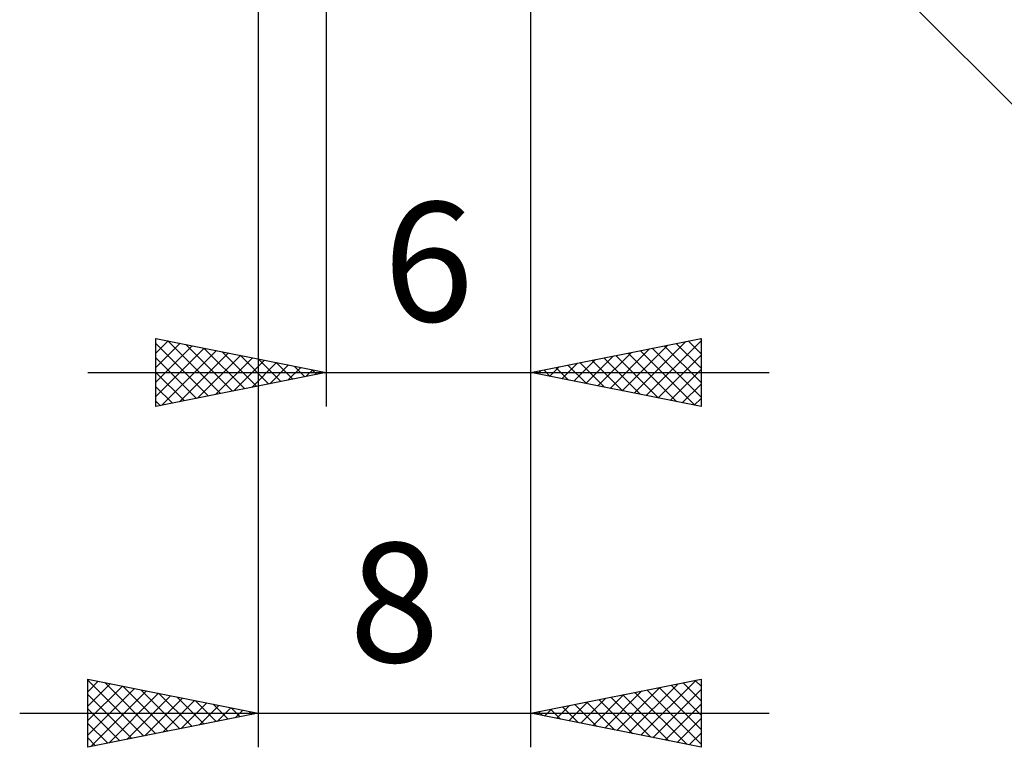
# Model space of a CAD drawing. Units: millimetres. Extents: x -56 to 115, y -37 to 40.
# Drawn here: x 46 to 75, y -35 to -14 of the extents above; entities that cross this region are included whole.
import ezdxf
from ezdxf.enums import TextEntityAlignment as Align

# ---------------------------------------------------------------- set-up
doc = ezdxf.new("R2010")
doc.units = ezdxf.units.MM
doc.header["$LTSCALE"] = 4.55
doc.layers.add('2', color=7, linetype='CONTINUOUS')
doc.styles.get("Standard").update_dxf_attribs({"font": 'Monospac821 BT'})

msp = doc.modelspace()

# ---------------------------------------------------------------- linework, layer by layer
at = {"layer": '2', "color": 7, "linetype": 'CONTINUOUS', "lineweight": 25}
for p, q in [((61.3, -25), (61.3, 1)), ((61.3, -35), (61.3, -1)), ((61.007, -1.707), (83.635, -24.335)), ((53.3, -1.95), (53.3, -35)), ((55.3, -2), (55.3, -25)), ((50.3, -25), (50.3, -23)), ((50.3, -23), (55.3, -24)), ((50.3, -23.006), (50.305, -23.001)), ((50.3, -23.43), (50.659, -23.072)), ((50.646, -23.069), (52.198, -24.62)), ((61.3, -24), (66.3, -23)), ((64.335, -24.607), (65.853, -23.089)), ((64.689, -24.678), (66.3, -23.066)), ((65.926, -23.075), (66.3, -23.449)), ((66.279, -23.004), (66.3, -23.025)), ((66.3, -23), (66.3, -25)), ((50.3, -23.855), (51.012, -23.142)), ((50.3, -23.147), (51.844, -24.691)), ((50.3, -24.279), (51.366, -23.213)), ((50.3, -24.703), (51.719, -23.284)), ((50.459, -24.968), (52.073, -23.355)), ((51.177, -23.175), (52.551, -24.55)), ((51.707, -23.281), (52.905, -24.479)), ((52.237, -23.387), (53.258, -24.408)), ((63.275, -24.395), (64.262, -23.408)), ((63.628, -24.466), (64.792, -23.302)), ((63.982, -24.536), (65.322, -23.196)), ((64.511, -23.358), (66.117, -24.963)), ((64.865, -23.287), (66.3, -24.722)), ((65.218, -23.216), (66.3, -24.298)), ((65.572, -23.146), (66.3, -23.874)), ((50.3, -23.571), (51.491, -24.762)), ((50.99, -24.862), (52.426, -23.425)), ((51.52, -24.756), (52.78, -23.496)), ((52.05, -24.65), (53.134, -23.567)), ((52.581, -24.544), (53.487, -23.637)), ((52.768, -23.494), (53.612, -24.338)), ((53.298, -23.6), (53.965, -24.267)), ((62.567, -24.253), (63.201, -23.62)), ((62.921, -24.324), (63.731, -23.514)), ((63.097, -23.641), (63.996, -24.539)), ((63.451, -23.57), (64.526, -24.645)), ((63.804, -23.499), (65.056, -24.751)), ((64.158, -23.428), (65.587, -24.857)), ((65.042, -24.748), (66.3, -23.491)), ((53.111, -24.438), (53.841, -23.708)), ((53.641, -24.332), (54.194, -23.779)), ((53.828, -23.706), (54.319, -24.196)), ((54.172, -24.226), (54.548, -23.85)), ((54.359, -23.812), (54.673, -24.125)), ((54.702, -24.12), (54.901, -23.92)), ((54.889, -23.918), (55.026, -24.055)), ((61.507, -24.041), (61.61, -23.938)), ((61.683, -23.923), (61.874, -24.115)), ((61.86, -24.112), (62.14, -23.832)), ((62.036, -23.853), (62.405, -24.221)), ((62.214, -24.183), (62.671, -23.726)), ((62.39, -23.782), (62.935, -24.327)), ((62.744, -23.711), (63.465, -24.433)), ((65.396, -24.819), (66.3, -23.915)), ((48.3, -24), (68.3, -24)), ((50.3, -23.996), (51.137, -24.833)), ((55.3, -24), (50.3, -25)), ((55.232, -24.014), (55.255, -23.991)), ((66.3, -25), (61.3, -24)), ((61.329, -23.994), (61.344, -24.009)), ((50.3, -24.42), (50.783, -24.903)), ((65.749, -24.89), (66.3, -24.339)), ((50.3, -24.844), (50.43, -24.974)), ((66.103, -24.961), (66.3, -24.764)), ((48.3, -35), (48.3, -33)), ((48.3, -33), (53.3, -34)), ((48.3, -33.026), (49.945, -34.671)), ((48.3, -33.369), (48.608, -33.062)), ((48.3, -33.794), (48.961, -33.132)), ((48.3, -34.218), (49.315, -33.203)), ((48.797, -33.099), (50.298, -34.6)), ((49.328, -33.206), (50.652, -34.53)), ((61.3, -34), (66.3, -33)), ((64.183, -34.577), (65.625, -33.135)), ((64.537, -34.647), (66.155, -33.029)), ((65.42, -33.176), (66.3, -34.056)), ((65.774, -33.105), (66.3, -33.632)), ((66.127, -33.035), (66.3, -33.207)), ((66.3, -33), (66.3, -35)), ((48.3, -34.642), (49.669, -33.274)), ((48.3, -33.451), (49.591, -34.742)), ((48.383, -34.983), (50.022, -33.344)), ((48.913, -34.877), (50.376, -33.415)), ((49.444, -34.771), (50.729, -33.486)), ((49.858, -33.312), (51.005, -34.459)), ((50.388, -33.418), (51.359, -34.388)), ((50.919, -33.524), (51.712, -34.318)), ((63.123, -34.365), (64.034, -33.453)), ((63.476, -34.435), (64.564, -33.347)), ((63.83, -34.506), (65.095, -33.241)), ((64.006, -33.459), (65.359, -34.812)), ((64.359, -33.388), (65.889, -34.918)), ((64.713, -33.317), (66.3, -34.904)), ((64.89, -34.718), (66.3, -33.308)), ((65.067, -33.247), (66.3, -34.48)), ((49.974, -34.665), (51.083, -33.557)), ((50.504, -34.559), (51.436, -33.627)), ((51.035, -34.453), (51.79, -33.698)), ((51.449, -33.63), (52.066, -34.247)), ((51.565, -34.347), (52.143, -33.769)), ((51.979, -33.736), (52.419, -34.176)), ((62.062, -34.152), (62.443, -33.771)), ((62.238, -33.812), (62.707, -34.281)), ((62.415, -34.223), (62.973, -33.665)), ((62.592, -33.742), (63.237, -34.387)), ((62.769, -34.294), (63.504, -33.559)), ((62.945, -33.671), (63.768, -34.494)), ((63.299, -33.6), (64.298, -34.6)), ((63.652, -33.53), (64.828, -34.706)), ((65.244, -34.789), (66.3, -33.733)), ((46.3, -34), (68.3, -34)), ((48.3, -33.875), (49.237, -34.813)), ((53.3, -34), (48.3, -35)), ((52.095, -34.241), (52.497, -33.839)), ((52.51, -33.842), (52.773, -34.105)), ((52.626, -34.135), (52.85, -33.91)), ((53.04, -33.948), (53.127, -34.035)), ((53.156, -34.029), (53.204, -33.981)), ((66.3, -35), (61.3, -34)), ((61.355, -34.011), (61.382, -33.984)), ((61.531, -33.954), (61.646, -34.069)), ((61.708, -34.082), (61.913, -33.877)), ((61.885, -33.883), (62.177, -34.175)), ((48.3, -34.299), (48.884, -34.883)), ((65.597, -34.859), (66.3, -34.157)), ((65.951, -34.93), (66.3, -34.581)), ((48.3, -34.724), (48.53, -34.954))]:
    msp.add_line(p, q, dxfattribs=at)

# ---------------------------------------------------------------- texts
for s, p in [('6', (58.3, -22.5)), ('8', (57.3, -32.5))]:
    msp.add_text(s, height=3.5, dxfattribs=at).set_placement(p, align=Align.CENTER)

doc.saveas('drawing.dxf')
